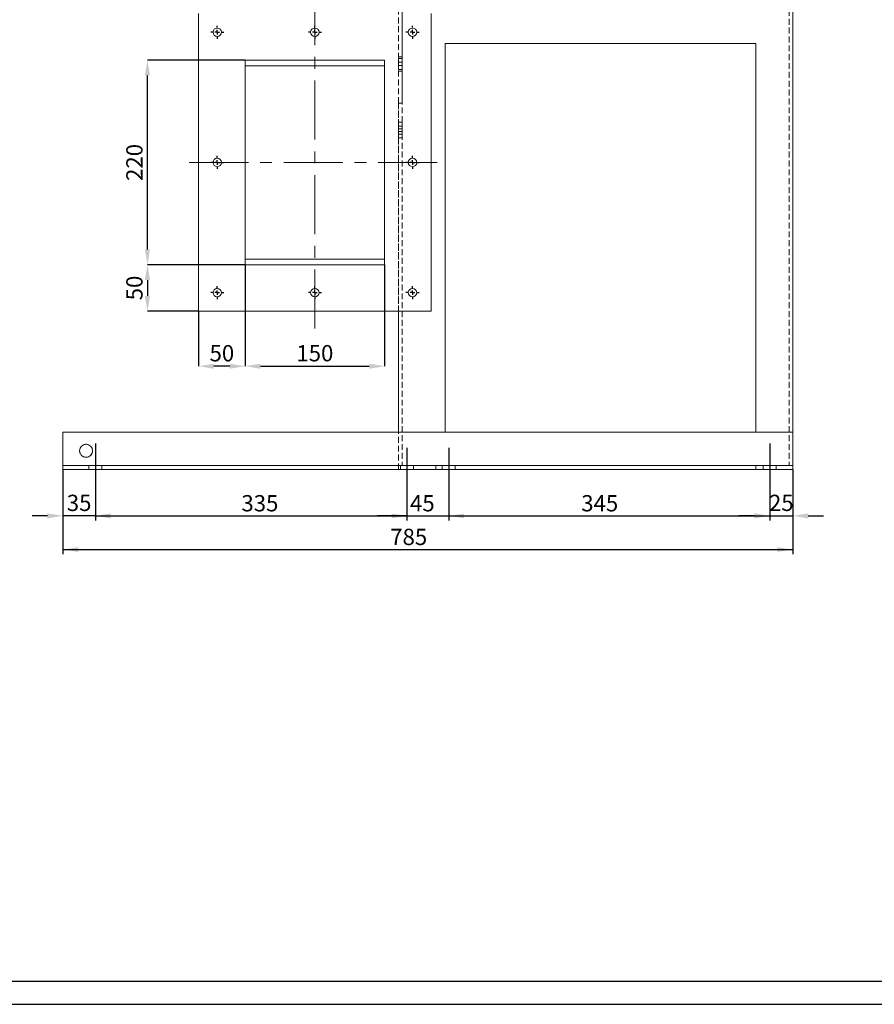
# Model space of a CAD drawing. Units: millimetres. Extents: x 0 to 2970, y 0 to 2100.
# Drawn here: x 566 to 1485, y 0 to 1059 of the extents above; entities that cross this region are included whole.
import ezdxf

# ---------------------------------------------------------------- set-up
doc = ezdxf.new("R2010")
doc.units = ezdxf.units.MM
doc.header["$LTSCALE"] = 5
doc.header["$PDSIZE"] = -1
doc.linetypes.add('CENTERX2', pattern=[20.32, 12.7, -2.54, 2.54, -2.54])
doc.linetypes.add('HIDDEN', pattern=[1.905, 1.27, -0.635])
doc.layers.add('QUOTE', color=5, linetype='Continuous')
doc.styles.add('SLDTEXTSTYLE1', font='GOTHIC.TTF', dxfattribs={"width": 0.913})
doc.dimstyles.new('SLDDIMSTYLE0', dxfattribs={"dimtxt": 17.5, "dimasz": 16.51, "dimexe": 0, "dimexo": 0.0625, "dimgap": 4.375, "dimtad": 1, "dimrnd": 1e-09, "dimzin": 12, "dimdsep": 46, "dimtxsty": 'SLDTEXTSTYLE1', "dimsah": 1, "dimcen": 0.09, "dimadec": 0, "dimazin": 3, "dimtfac": 1, "dimtofl": 0, "dimtmove": 0, "dimatfit": 3, "dimfxl": 0, "dimfrac": 2, "dimtolj": 1, "dimtzin": 12, "dimarcsym": 0})
doc.dimstyles.new('SLDDIMSTYLE1', dxfattribs={"dimtxt": 17.5, "dimasz": 16.51, "dimexe": 0, "dimexo": 0.0625, "dimgap": 4.375, "dimtad": 1, "dimrnd": 1e-09, "dimzin": 12, "dimdsep": 46, "dimtxsty": 'SLDTEXTSTYLE1', "dimsah": 1, "dimcen": 0.09, "dimadec": 0, "dimazin": 3, "dimtfac": 1, "dimtmove": 0, "dimatfit": 0, "dimfxl": 0, "dimfrac": 2, "dimtolj": 1, "dimtzin": 12, "dimarcsym": 0})

# ---------------------------------------------------------------- blocks, each defined once
blk = doc.blocks.new('_D')
at = {"layer": 'Defpoints', "color": 0, "transparency": 16777216}
for p in [(808.5, 795.2), (958.5, 795.2), (958.5, 686.1)]:
    blk.add_point(p, dxfattribs=at)
at = {"layer": 'QUOTE', "color": 0, "lineweight": -2, "transparency": 16777216}
for p, q in [((808.5, 795.1), (808.5, 686.1)), ((958.5, 795.1), (958.5, 686.1)), ((825, 686.1), (941.9, 686.1))]:
    blk.add_line(p, q, dxfattribs=at)
at = {"layer": 'QUOTE', "color": 0, "transparency": 16777216}
for points in [[(825, 688.8), (825, 683.3), (808.5, 686.1)], [(941.9, 688.8), (941.9, 683.3), (958.5, 686.1)]]:
    blk.add_solid(points, dxfattribs=at)
at = {"layer": 'QUOTE', "color": 0, "transparency": 16777216, "insert": (883.5, 708.8), "char_height": 17.5, "attachment_point": 2, "style": 'SLDTEXTSTYLE1'}
blk.add_mtext('\\A1;150', dxfattribs=at)
blk = doc.blocks.new('_D_1')
at = {"layer": 'Defpoints', "color": 0, "transparency": 16777216}
for p in [(808.5, 795.2), (758.5, 745.2), (758.5, 686.1)]:
    blk.add_point(p, dxfattribs=at)
at = {"layer": 'QUOTE', "color": 0, "lineweight": -2, "transparency": 16777216}
for p, q in [((808.5, 795.1), (808.5, 686.1)), ((758.5, 745.1), (758.5, 686.1)), ((791.9, 686.1), (775, 686.1))]:
    blk.add_line(p, q, dxfattribs=at)
at = {"layer": 'QUOTE', "color": 0, "transparency": 16777216}
for points in [[(775, 688.8), (775, 683.3), (758.5, 686.1)], [(791.9, 688.8), (791.9, 683.3), (808.5, 686.1)]]:
    blk.add_solid(points, dxfattribs=at)
at = {"layer": 'QUOTE', "color": 0, "transparency": 16777216, "insert": (783.5, 708.8), "char_height": 17.5, "attachment_point": 2, "style": 'SLDTEXTSTYLE1'}
blk.add_mtext('\\A1;50', dxfattribs=at)
blk = doc.blocks.new('_D_2')
at = {"layer": 'Defpoints', "color": 0, "transparency": 16777216}
for p in [(808.5, 795.2), (703.5, 745.2), (758.5, 745.2)]:
    blk.add_point(p, dxfattribs=at)
at = {"layer": 'QUOTE', "color": 0, "lineweight": -2, "transparency": 16777216}
for p, q in [((808.4, 795.2), (703.5, 795.2)), ((703.5, 778.7), (703.5, 761.7)), ((758.4, 745.2), (703.5, 745.2))]:
    blk.add_line(p, q, dxfattribs=at)
at = {"layer": 'QUOTE', "color": 0, "transparency": 16777216}
for points in [[(700.7, 778.7), (706.2, 778.7), (703.5, 795.2)], [(700.7, 761.7), (706.2, 761.7), (703.5, 745.2)]]:
    blk.add_solid(points, dxfattribs=at)
at = {"layer": 'QUOTE', "color": 0, "transparency": 16777216, "insert": (680.7, 770.2), "char_height": 17.5, "attachment_point": 2, "rotation": 90, "style": 'SLDTEXTSTYLE1'}
blk.add_mtext('\\A1;50', dxfattribs=at)
blk = doc.blocks.new('_D_3')
at = {"layer": 'Defpoints', "color": 0, "transparency": 16777216}
for p in [(703.5, 1015.2), (808.5, 1015.2), (808.5, 795.2)]:
    blk.add_point(p, dxfattribs=at)
at = {"layer": 'QUOTE', "color": 0, "lineweight": -2, "transparency": 16777216}
for p, q in [((808.4, 1015.2), (703.5, 1015.2)), ((703.5, 811.7), (703.5, 998.7)), ((808.4, 795.2), (703.5, 795.2))]:
    blk.add_line(p, q, dxfattribs=at)
at = {"layer": 'QUOTE', "color": 0, "transparency": 16777216}
for points in [[(700.7, 998.7), (706.2, 998.7), (703.5, 1015.2)], [(700.7, 811.7), (706.2, 811.7), (703.5, 795.2)]]:
    blk.add_solid(points, dxfattribs=at)
at = {"layer": 'QUOTE', "color": 0, "transparency": 16777216, "insert": (680.7, 905.2), "char_height": 17.5, "attachment_point": 2, "rotation": 90, "style": 'SLDTEXTSTYLE1'}
blk.add_mtext('\\A1;220', dxfattribs=at)
blk = doc.blocks.new('_D_8')
at = {"layer": 'Defpoints', "color": 0, "transparency": 16777216}
for p in [(647.5, 603.2), (612.5, 575.2), (612.5, 525.2)]:
    blk.add_point(p, dxfattribs=at)
at = {"layer": 'QUOTE', "color": 0, "lineweight": -2, "transparency": 16777216}
for p, q in [((647.5, 603.1), (647.5, 525.2)), ((612.5, 575.1), (612.5, 525.2)), ((595.9, 525.2), (579.4, 525.2)), ((647.5, 525.2), (612.5, 525.2)), ((664, 525.2), (680.5, 525.2))]:
    blk.add_line(p, q, dxfattribs=at)
at = {"layer": 'QUOTE', "color": 0, "transparency": 16777216}
for points in [[(595.9, 527.9), (595.9, 522.4), (612.5, 525.2)], [(664, 527.9), (664, 522.4), (647.5, 525.2)]]:
    blk.add_solid(points, dxfattribs=at)
at = {"layer": 'QUOTE', "color": 0, "transparency": 16777216, "insert": (630, 547.9), "char_height": 17.5, "attachment_point": 2, "style": 'SLDTEXTSTYLE1'}
blk.add_mtext('\\A1;35', dxfattribs=at)
blk = doc.blocks.new('_D_9')
at = {"layer": 'QUOTE', "transparency": 16777216}
for p, q in [((647.5, 598.2), (647.5, 520.2)), ((982.5, 598.2), (982.5, 520.2)), ((647.5, 525.2), (982.5, 525.2))]:
    blk.add_line(p, q, dxfattribs=at)
for points in [[(647.5, 525.2), (664, 522.6), (664, 527.7)], [(982.5, 525.2), (965.9, 527.7), (965.9, 522.6)]]:
    blk.add_solid(points, dxfattribs=at)
at = {"layer": 'QUOTE', "transparency": 16777216, "insert": (804.5, 547.5, 261), "char_height": 17.5, "attachment_point": 1, "style": 'SLDTEXTSTYLE1'}
blk.add_mtext('335', dxfattribs=at)
blk = doc.blocks.new('_D_10')
at = {"layer": 'QUOTE', "transparency": 16777216}
for p, q in [((982.5, 598.2), (982.5, 520.2)), ((1027.5, 598.2), (1027.5, 520.2)), ((982.5, 525.2), (950.7, 525.2)), ((982.5, 525.2), (1027.5, 525.2)), ((1027.5, 525.2), (1059.2, 525.2))]:
    blk.add_line(p, q, dxfattribs=at)
for points in [[(982.5, 525.2), (965.9, 527.7), (965.9, 522.6)], [(1027.5, 525.2), (1044, 522.6), (1044, 527.7)]]:
    blk.add_solid(points, dxfattribs=at)
at = {"layer": 'QUOTE', "transparency": 16777216, "insert": (985.8, 547.5, 261), "char_height": 17.5, "attachment_point": 1, "style": 'SLDTEXTSTYLE1'}
blk.add_mtext('45', dxfattribs=at)
blk = doc.blocks.new('_D_11')
at = {"layer": 'QUOTE', "transparency": 16777216}
for p, q in [((1027.5, 598.2), (1027.5, 520.2)), ((1372.5, 598.2), (1372.5, 520.2)), ((1027.5, 525.2), (1372.5, 525.2))]:
    blk.add_line(p, q, dxfattribs=at)
for points in [[(1027.5, 525.2), (1044, 522.6), (1044, 527.7)], [(1372.5, 525.2), (1355.9, 527.7), (1355.9, 522.6)]]:
    blk.add_solid(points, dxfattribs=at)
at = {"layer": 'QUOTE', "transparency": 16777216, "insert": (1169.9, 547.5, 261), "char_height": 17.5, "attachment_point": 1, "style": 'SLDTEXTSTYLE1'}
blk.add_mtext('345', dxfattribs=at)
blk = doc.blocks.new('_D_12')
at = {"layer": 'Defpoints', "color": 0, "transparency": 16777216}
for p in [(1372.5, 603.2), (1397.5, 575.2), (1397.5, 525.2)]:
    blk.add_point(p, dxfattribs=at)
at = {"layer": 'QUOTE', "color": 0, "lineweight": -2, "transparency": 16777216}
for p, q in [((1372.5, 603.1), (1372.5, 525.2)), ((1397.5, 575.1), (1397.5, 525.2)), ((1355.9, 525.2), (1339.4, 525.2)), ((1372.5, 525.2), (1397.5, 525.2)), ((1414, 525.2), (1430.5, 525.2))]:
    blk.add_line(p, q, dxfattribs=at)
at = {"layer": 'QUOTE', "color": 0, "transparency": 16777216}
for points in [[(1355.9, 527.9), (1355.9, 522.4), (1372.5, 525.2)], [(1414, 527.9), (1414, 522.4), (1397.5, 525.2)]]:
    blk.add_solid(points, dxfattribs=at)
at = {"layer": 'QUOTE', "color": 0, "transparency": 16777216, "insert": (1385, 547.9), "char_height": 17.5, "attachment_point": 2, "style": 'SLDTEXTSTYLE1'}
blk.add_mtext('\\A1;25', dxfattribs=at)
blk = doc.blocks.new('_D_13')
at = {"layer": 'QUOTE', "transparency": 16777216}
for p, q in [((612.5, 570.2), (612.5, 484)), ((1397.5, 570.2), (1397.5, 484)), ((612.5, 489), (1397.5, 489))]:
    blk.add_line(p, q, dxfattribs=at)
for points in [[(612.5, 489), (629, 486.4), (629, 491.5)], [(1397.5, 489), (1380.9, 491.5), (1380.9, 486.4)]]:
    blk.add_solid(points, dxfattribs=at)
at = {"layer": 'QUOTE', "transparency": 16777216, "insert": (964.5, 511.3, 261), "char_height": 17.5, "attachment_point": 1, "style": 'SLDTEXTSTYLE1'}
blk.add_mtext('785', dxfattribs=at)
blk = doc.blocks.new('SW_CENTERMARKSYMBOL_0')
at = {"layer": 'QUOTE', "color": 0}
for p, q in [((-5, 0), (-7, 0)), ((0, 0), (-2.5, 0)), ((0, 5), (0, 7)), ((0, 0), (0, 2.5)), ((0, 0), (0, -2.5)), ((0, 0), (2.5, 0)), ((5, 0), (7, 0)), ((0, -5), (0, -7))]:
    blk.add_line(p, q, dxfattribs=at)
blk = doc.blocks.new('SW_CENTERMARKSYMBOL_1')
at = {"layer": 'QUOTE', "color": 0}
for p, q in [((-5, 0), (-7, 0)), ((0, 0), (-2.5, 0)), ((0, 5), (0, 7)), ((0, 0), (0, 2.5)), ((0, 0), (0, -2.5)), ((0, 0), (2.5, 0)), ((5, 0), (7, 0)), ((0, -5), (0, -7))]:
    blk.add_line(p, q, dxfattribs=at)
blk = doc.blocks.new('SW_CENTERMARKSYMBOL_2')
at = {"layer": 'QUOTE', "color": 0}
for p, q in [((-5, 0), (-7, 0)), ((0, 0), (-2.5, 0)), ((0, 5), (0, 7)), ((0, 0), (0, 2.5)), ((0, 0), (0, -2.5)), ((0, 0), (2.5, 0)), ((5, 0), (7, 0)), ((0, -5), (0, -7))]:
    blk.add_line(p, q, dxfattribs=at)
blk = doc.blocks.new('SW_CENTERMARKSYMBOL_3')
at = {"layer": 'QUOTE', "color": 0}
for p, q in [((-5, 0), (-7, 0)), ((0, 0), (-2.5, 0)), ((0, 5), (0, 7)), ((0, 0), (0, 2.5)), ((0, 0), (0, -2.5)), ((0, 0), (2.5, 0)), ((5, 0), (7, 0)), ((0, -5), (0, -7))]:
    blk.add_line(p, q, dxfattribs=at)
blk = doc.blocks.new('SW_CENTERMARKSYMBOL_4')
at = {"layer": 'QUOTE', "color": 0}
for p, q in [((-5, 0), (-7, 0)), ((0, 0), (-2.5, 0)), ((0, 5), (0, 7)), ((0, 0), (0, 2.5)), ((0, 0), (0, -2.5)), ((0, 0), (2.5, 0)), ((5, 0), (7, 0)), ((0, -5), (0, -7))]:
    blk.add_line(p, q, dxfattribs=at)
blk = doc.blocks.new('SW_CENTERMARKSYMBOL_5')
at = {"layer": 'QUOTE', "color": 0}
for p, q in [((-5, 0), (-7, 0)), ((0, 0), (-2.5, 0)), ((0, 5), (0, 7)), ((0, 0), (0, 2.5)), ((0, 0), (0, -2.5)), ((0, 0), (2.5, 0)), ((5, 0), (7, 0)), ((0, -5), (0, -7))]:
    blk.add_line(p, q, dxfattribs=at)
blk = doc.blocks.new('SW_CENTERMARKSYMBOL_6')
at = {"layer": 'QUOTE', "color": 0}
for p, q in [((-5, 0), (-7, 0)), ((0, 0), (-2.5, 0)), ((0, 5), (0, 7)), ((0, 0), (0, 2.5)), ((0, 0), (0, -2.5)), ((0, 0), (2.5, 0)), ((5, 0), (7, 0)), ((0, -5), (0, -7))]:
    blk.add_line(p, q, dxfattribs=at)
blk = doc.blocks.new('SW_CENTERMARKSYMBOL_7')
at = {"layer": 'QUOTE', "color": 0}
for p, q in [((-5, 0), (-7, 0)), ((0, 0), (-2.5, 0)), ((0, 5), (0, 7)), ((0, 0), (0, 2.5)), ((0, 0), (0, -2.5)), ((0, 0), (2.5, 0)), ((5, 0), (7, 0)), ((0, -5), (0, -7))]:
    blk.add_line(p, q, dxfattribs=at)

msp = doc.modelspace()

# ---------------------------------------------------------------- linework, layer by layer
at = {"color": 7, "linetype": 'HIDDEN', "lineweight": 0}
for p, q in [((973.451, 968.988), (973.451, 1496.124)), ((977.451, 1496.168), (977.451, 968.988)), ((977.451, 968.988), (977.451, 1415.168)), ((1397.451, 1073.168), (1397.451, 615.168)), ((977.451, 1069.168), (977.451, 579.168)), ((977.451, 968.988), (977.451, 1065.168)), ((1393.451, 1069.168), (1393.451, 579.168)), ((1023.451, 615.168), (1023.451, 1033.168)), ((1023.451, 1033.168), (1357.451, 1033.168)), ((1357.451, 1033.168), (1357.451, 615.168)), ((973.451, 1009.299), (973.451, 1018.688)), ((973.451, 1009.299), (973.451, 1018.688)), ((977.451, 1018.688), (973.451, 1018.688)), ((973.451, 1017.077), (973.451, 1012.835)), ((977.451, 1017.077), (973.451, 1017.077)), ((977.451, 1009.299), (977.451, 1018.688)), ((977.451, 1009.299), (977.451, 1018.688)), ((977.451, 1017.077), (977.451, 1012.835)), ((977.451, 1012.835), (973.451, 1012.835)), ((973.451, 1012.835), (973.451, 1003.446)), ((973.451, 1012.835), (973.451, 1003.446)), ((977.451, 1009.299), (973.451, 1009.299)), ((973.451, 1005.056), (973.451, 1009.299)), ((977.451, 1012.835), (977.451, 1003.446)), ((977.451, 1012.835), (977.451, 1003.446)), ((977.451, 1005.056), (977.451, 1009.299)), ((977.451, 1005.056), (973.451, 1005.056)), ((973.451, 1003.446), (977.451, 1003.446)), ((973.451, 968.988), (977.451, 968.988)), ((973.451, 745.168), (973.451, 968.988)), ((973.451, 968.988), (973.451, 615.168)), ((973.451, 941.495), (973.451, 948.419)), ((973.451, 941.495), (973.451, 948.419)), ((977.451, 948.419), (973.451, 948.419)), ((973.451, 944.342), (973.451, 938.547)), ((977.451, 944.342), (973.451, 944.342)), ((977.451, 941.495), (977.451, 948.419)), ((977.451, 941.495), (977.451, 948.419)), ((977.451, 938.547), (977.451, 944.342)), ((977.451, 941.495), (973.451, 941.495)), ((973.451, 935.7), (973.451, 941.495)), ((977.451, 938.547), (973.451, 938.547)), ((973.451, 938.547), (973.451, 931.623)), ((973.451, 938.547), (973.451, 931.623)), ((977.451, 935.7), (973.451, 935.7)), ((977.451, 941.495), (977.451, 935.7)), ((977.451, 938.547), (977.451, 931.623)), ((977.451, 938.547), (977.451, 931.623)), ((973.451, 931.623), (977.451, 931.623)), ((612.451, 615.168), (973.451, 615.168)), ((612.451, 615.168), (612.451, 575.168)), ((612.451, 579.168), (612.451, 615.168)), ((612.451, 615.168), (1397.451, 615.168)), ((973.451, 615.168), (1023.451, 615.168)), ((973.451, 575.168), (973.451, 615.168)), ((1357.451, 615.168), (1023.451, 615.168)), ((1357.451, 615.168), (1397.451, 615.168)), ((1397.451, 579.168), (1397.451, 615.168)), ((612.451, 579.168), (1397.451, 579.168)), ((612.451, 575.168), (612.451, 579.168)), ((612.451, 575.168), (973.451, 575.168)), ((612.451, 575.168), (1397.451, 575.168)), ((640.451, 579.168), (654.451, 579.168)), ((640.451, 579.168), (654.451, 579.168)), ((640.451, 579.168), (640.451, 575.168)), ((640.451, 575.168), (654.451, 575.168)), ((640.451, 575.168), (654.451, 575.168)), ((654.451, 575.168), (654.451, 579.168)), ((975.451, 579.168), (989.451, 579.168)), ((975.451, 579.168), (989.451, 579.168)), ((975.451, 579.168), (975.451, 575.168)), ((975.451, 575.168), (989.451, 575.168)), ((975.451, 575.168), (989.451, 575.168)), ((1013.451, 579.168), (977.451, 579.168)), ((989.451, 575.168), (989.451, 579.168)), ((1013.451, 579.168), (1013.451, 575.168)), ((1013.451, 575.168), (1357.451, 575.168)), ((1020.451, 579.168), (1034.451, 579.168)), ((1020.451, 579.168), (1034.451, 579.168)), ((1020.451, 579.168), (1020.451, 575.168)), ((1020.451, 575.168), (1034.451, 575.168)), ((1020.451, 575.168), (1034.451, 575.168)), ((1034.451, 575.168), (1034.451, 579.168)), ((1393.451, 579.168), (1357.451, 579.168)), ((1357.451, 579.168), (1357.451, 575.168)), ((1365.451, 579.168), (1379.451, 579.168)), ((1365.451, 579.168), (1379.451, 579.168)), ((1365.451, 579.168), (1365.451, 575.168)), ((1365.451, 575.168), (1379.451, 575.168)), ((1365.451, 575.168), (1379.451, 575.168)), ((1379.451, 575.168), (1379.451, 579.168)), ((1397.451, 575.168), (1397.451, 579.168))]:
    msp.add_line(p, q, dxfattribs=at)
at = {"color": 7, "linetype": 'Continuous', "lineweight": 15}
for p, q in [((1397.451, 615.168), (1397.451, 1073.168)), ((758.451, 1065.168), (758.451, 745.168)), ((1008.451, 745.168), (1008.451, 1065.168)), ((1357.451, 1033.168), (1023.451, 1033.168)), ((1023.451, 1033.168), (1023.451, 615.168)), ((1357.451, 615.168), (1357.451, 1033.168)), ((958.451, 1015.168), (808.451, 1015.168)), ((808.451, 1015.168), (808.451, 795.168)), ((808.451, 1009.168), (958.451, 1009.168)), ((958.451, 795.168), (958.451, 1015.168)), ((808.451, 801.168), (958.451, 801.168)), ((808.451, 795.168), (958.451, 795.168)), ((758.451, 745.168), (1008.451, 745.168)), ((973.451, 615.168), (973.451, 745.168)), ((612.451, 615.168), (1397.451, 615.168)), ((612.451, 579.168), (612.451, 615.168)), ((1397.451, 579.168), (1397.451, 615.168)), ((612.451, 575.168), (612.451, 579.168)), ((612.451, 579.168), (1397.451, 579.168)), ((612.451, 575.168), (1397.451, 575.168)), ((1397.451, 575.168), (1397.451, 579.168))]:
    msp.add_line(p, q, dxfattribs=at)
for centre, radius in [((778.451, 1045.168), 4.5), ((883.451, 1045.168), 4.5), ((988.451, 1045.168), 4.5), ((778.451, 905.168), 4.5), ((988.451, 905.168), 4.5), ((778.451, 765.168), 4.5), ((883.451, 765.168), 4.5), ((988.451, 765.168), 4.5), ((637.451, 595.168), 7)]:
    msp.add_circle(centre, radius, dxfattribs=at)
at = {"color": 7, "linetype": 'HIDDEN', "lineweight": 0}
msp.add_circle((637.451, 595.168), 7, dxfattribs=at)
msp.add_circle((637.451, 595.168), 7, dxfattribs=at)
msp.add_circle((637.451, 595.168), 7, dxfattribs=at)
at = {"layer": 'QUOTE', "linetype": 'CENTERX2', "lineweight": 0}
for p, q in [((883.451, 726.485), (883.451, 1563.052)), ((748.451, 905.168), (1018.451, 905.168))]:
    msp.add_line(p, q, dxfattribs=at)
at = {"layer": 'QUOTE'}
for p, q in [((25, 25), (2945, 25)), ((0, 0), (2970, 0))]:
    msp.add_line(p, q, dxfattribs=at)

# ---------------------------------------------------------------- block references
for name, p in [('SW_CENTERMARKSYMBOL_2', (778.451, 1045.168)), ('SW_CENTERMARKSYMBOL_1', (883.451, 1045.168)), ('SW_CENTERMARKSYMBOL_0', (988.451, 1045.168)), ('SW_CENTERMARKSYMBOL_3', (778.451, 905.168)), ('SW_CENTERMARKSYMBOL_7', (988.451, 905.168)), ('SW_CENTERMARKSYMBOL_4', (778.451, 765.168)), ('SW_CENTERMARKSYMBOL_5', (883.451, 765.168)), ('SW_CENTERMARKSYMBOL_6', (988.451, 765.168))]:
    msp.add_blockref(name, p, dxfattribs=at)

# ---------------------------------------------------------------- dimensions: what is measured, and where the dimension line sits
for base, p2, dimstyle, picture, middle in [((703.451, 1015.168), (808.451, 1015.168), 'SLDDIMSTYLE0', '_D_3', (703.451, 905.168)), ((703.451, 745.168), (758.451, 745.168), 'SLDDIMSTYLE1', '_D_2', (703.451, 770.168))]:
    dim = msp.add_linear_dim(base=base, p1=(808.451, 795.168), p2=p2, angle=90, dimstyle=dimstyle, dxfattribs=at)
    dim.commit()
    dim.dimension.update_dxf_attribs({"geometry": picture, "text_midpoint": middle, "dimtype": 160})
for base, p1, p2, dimstyle, picture, middle in [((758.451, 686.095), (808.451, 795.168), (758.451, 745.168), 'SLDDIMSTYLE1', '_D_1', (783.451, 686.095)), ((958.451, 686.095), (808.451, 795.168), (958.451, 795.168), 'SLDDIMSTYLE0', '_D', (883.451, 686.095)), ((612.451, 525.168), (647.451, 603.168), (612.451, 575.168), 'SLDDIMSTYLE1', '_D_8', (629.951, 525.168)), ((982.451, 525.168), (647.451, 603.168), (982.451, 603.168), 'SLDDIMSTYLE0', '_D_9', (830.97, 525.168)), ((1027.451, 525.168), (982.451, 603.168), (1027.451, 603.168), 'SLDDIMSTYLE1', '_D_10', (1005.815, 525.168)), ((1372.451, 525.168), (1027.451, 603.168), (1372.451, 603.168), 'SLDDIMSTYLE0', '_D_11', (1196.439, 525.168)), ((1397.451, 525.168), (1372.451, 603.168), (1397.451, 575.168), 'SLDDIMSTYLE1', '_D_12', (1384.951, 525.168)), ((1397.451, 488.977), (612.451, 575.168), (1397.451, 575.168), 'SLDDIMSTYLE0', '_D_13', (991.026, 488.977))]:
    dim = msp.add_linear_dim(base=base, p1=p1, p2=p2, dimstyle=dimstyle, dxfattribs=at)
    dim.commit()
    dim.dimension.update_dxf_attribs({"geometry": picture, "text_midpoint": middle, "dimtype": 160})

doc.saveas('drawing.dxf')
